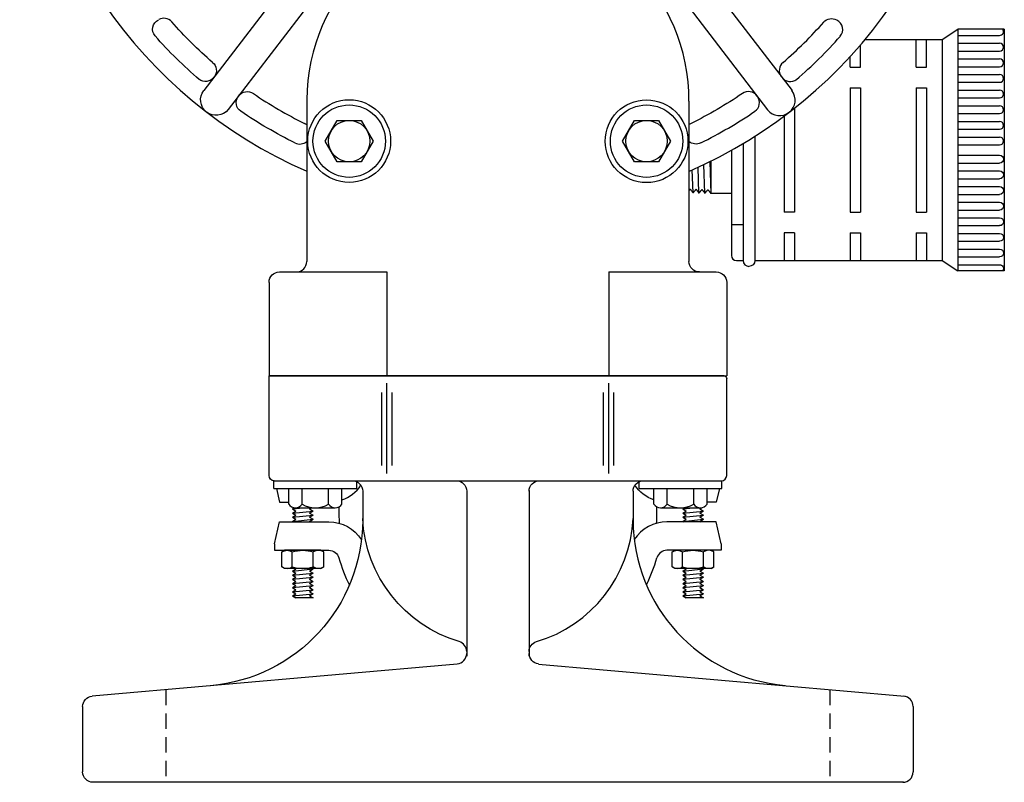
# Model space of a CAD drawing. Extents: x 3950.3 to 3989.8, y 4008.4 to 4034.9.
# Drawn here: x 3978 to 3989.8, y 4010.4 to 4019.6 of the extents above; entities that cross this region are included whole.
import ezdxf

# ---------------------------------------------------------------- set-up
doc = ezdxf.new("R2010")
doc.units = 0
doc.header["$MEASUREMENT"] = 0
doc.linetypes.add('DASHED', pattern=[0.75, 0.5, -0.25])
doc.layers.add('1', color=7, linetype='Continuous')
doc.layers.add('20', color=7, linetype='Continuous')

msp = doc.modelspace()

# ---------------------------------------------------------------- linework, layer by layer
at = {"layer": '1', "color": 3, "linetype": 'Continuous'}
for p, q in [((3981.530154, 4020.518949), (3980.181594, 4018.761469)), ((3985.935665, 4020.518949), (3987.286122, 4018.758996)), ((3981.83272, 4020.297445), (3980.476571, 4018.530059)), ((3985.633098, 4020.297445), (3986.991146, 4018.527587)), ((3981.424909, 4018.646665), (3981.424909, 4016.693555)), ((3986.040909, 4018.630374), (3986.040909, 4016.693555)), ((3981.094776, 4016.567933), (3982.393067, 4016.567933)), ((3982.393067, 4016.567933), (3982.393067, 4015.311681)), ((3985.072744, 4016.567933), (3986.371035, 4016.567933)), ((3985.072744, 4016.567933), (3985.072744, 4015.311681)), ((3980.969154, 4016.442311), (3980.969154, 4015.311681)), ((3986.496657, 4016.442311), (3986.496657, 4015.311681)), ((3980.969154, 4015.311681), (3986.496657, 4015.311681)), ((3981.762075, 4015.311681), (3981.293744, 4015.311681)), ((3981.207469, 4013.76402), (3981.207469, 4013.952681)), ((3981.287728, 4013.952681), (3981.528484, 4013.952681)), ((3981.367996, 4013.76402), (3981.367996, 4013.952681)), ((3981.528484, 4013.952681), (3981.76924, 4013.952681)), ((3981.688972, 4013.76402), (3981.688972, 4013.952681)), ((3981.8495, 4013.76402), (3981.8495, 4013.952681)), ((3985.617469, 4013.76402), (3985.617469, 4013.952681)), ((3985.697728, 4013.952681), (3985.938484, 4013.952681)), ((3985.777996, 4013.76402), (3985.777996, 4013.952681)), ((3985.938484, 4013.952681), (3986.17924, 4013.952681)), ((3986.098972, 4013.76402), (3986.098972, 4013.952681)), ((3986.2595, 4013.76402), (3986.2595, 4013.952681)), ((3981.287728, 4013.717681), (3981.76924, 4013.717681)), ((3985.697728, 4013.717681), (3986.17924, 4013.717681))]:
    msp.add_line(p, q, dxfattribs=at)
at = {"layer": '1', "color": 6, "linetype": 'Continuous'}
for p, q in [((3989.099854, 4019.375134), (3989.287354, 4019.500134)), ((3989.287354, 4019.500134), (3989.287354, 4016.580134)), ((3989.849854, 4019.500134), (3989.287354, 4019.500134)), ((3989.849854, 4019.500134), (3989.849854, 4016.580134)), ((3988.168012, 4019.375134), (3989.099854, 4019.375134)), ((3988.785854, 4019.040134), (3988.785854, 4019.375134)), ((3988.911354, 4019.040134), (3988.911354, 4019.375134)), ((3989.099854, 4019.375134), (3989.099854, 4016.705134)), ((3989.287354, 4019.425634), (3989.792807, 4019.425634)), ((3988.113354, 4019.040134), (3988.113354, 4019.31072)), ((3989.287354, 4019.331134), (3989.792807, 4019.331134)), ((3987.987854, 4019.040134), (3987.987854, 4019.169717)), ((3989.287354, 4019.236634), (3989.792807, 4019.236634)), ((3989.287354, 4019.142134), (3989.792807, 4019.142134)), ((3987.987854, 4019.040134), (3988.113354, 4019.040134)), ((3988.785854, 4019.040134), (3988.911354, 4019.040134)), ((3989.287354, 4019.047634), (3989.792807, 4019.047634)), ((3989.287354, 4018.953134), (3989.792807, 4018.953134)), ((3987.987854, 4018.790134), (3987.987854, 4017.290134)), ((3987.987854, 4018.790134), (3988.113354, 4018.790134)), ((3988.113354, 4018.790134), (3988.113354, 4017.290134)), ((3988.785854, 4018.790134), (3988.785854, 4017.290134)), ((3988.785854, 4018.790134), (3988.911354, 4018.790134)), ((3988.911354, 4018.790134), (3988.911354, 4017.290134)), ((3989.287354, 4018.858634), (3989.792807, 4018.858634)), ((3989.287354, 4018.764134), (3989.792807, 4018.764134)), ((3989.287354, 4018.669634), (3989.792807, 4018.669634)), ((3987.315354, 4018.546087), (3987.315354, 4017.290134)), ((3989.287354, 4018.575134), (3989.792807, 4018.575134)), ((3987.189854, 4018.449772), (3987.189854, 4017.290134)), ((3989.287354, 4018.480634), (3989.792807, 4018.480634)), ((3989.287354, 4018.386134), (3989.792807, 4018.386134)), ((3989.287354, 4018.291634), (3989.792807, 4018.291634)), ((3986.836354, 4018.206), (3986.836354, 4016.705134)), ((3989.287354, 4018.197134), (3989.792807, 4018.197134)), ((3986.695354, 4018.119126), (3986.695354, 4016.705134)), ((3989.287354, 4018.102634), (3989.792807, 4018.102634)), ((3986.554606, 4018.037827), (3986.554606, 4016.767634)), ((3989.287354, 4017.977634), (3989.792807, 4017.977634)), ((3986.162031, 4017.520598), (3986.151264, 4017.832657)), ((3986.233331, 4017.518398), (3986.221406, 4017.865516)), ((3986.291618, 4017.899567), (3986.304732, 4017.516197)), ((3986.304732, 4017.906055), (3986.304732, 4017.516197)), ((3989.287354, 4017.883134), (3989.792807, 4017.883134)), ((3986.090634, 4017.522697), (3986.080992, 4017.800878)), ((3989.287354, 4017.788634), (3989.792807, 4017.788634)), ((3989.287354, 4017.694134), (3989.792807, 4017.694134)), ((3989.287354, 4017.599634), (3989.792807, 4017.599634)), ((3986.554732, 4017.515268), (3986.304732, 4017.515268)), ((3989.287354, 4017.505134), (3989.792807, 4017.505134)), ((3989.287354, 4017.410634), (3989.792807, 4017.410634)), ((3987.315354, 4017.290134), (3987.189854, 4017.290134)), ((3987.987854, 4017.290134), (3988.113354, 4017.290134)), ((3988.785854, 4017.290134), (3988.911354, 4017.290134)), ((3989.287354, 4017.316134), (3989.792807, 4017.316134)), ((3989.287354, 4017.221634), (3989.792807, 4017.221634)), ((3986.554606, 4017.142634), (3986.695354, 4017.142634)), ((3989.287354, 4017.127134), (3989.792807, 4017.127134)), ((3987.315354, 4017.040134), (3987.189854, 4017.040134)), ((3987.189854, 4017.040134), (3987.189854, 4016.705134)), ((3987.315354, 4017.040134), (3987.315354, 4016.705134)), ((3987.987854, 4017.040134), (3988.113354, 4017.040134)), ((3987.987854, 4017.040134), (3987.987854, 4016.705134)), ((3988.113354, 4017.040134), (3988.113354, 4016.705134)), ((3988.785854, 4017.040134), (3988.911354, 4017.040134)), ((3988.785854, 4017.040134), (3988.785854, 4016.705134)), ((3988.911354, 4017.040134), (3988.911354, 4016.705134)), ((3989.287354, 4017.032634), (3989.792807, 4017.032634)), ((3989.287354, 4016.938134), (3989.792807, 4016.938134)), ((3989.287354, 4016.843634), (3989.792807, 4016.843634)), ((3989.287354, 4016.749134), (3989.792807, 4016.749134)), ((3986.617106, 4016.705134), (3986.695354, 4016.705134)), ((3986.695354, 4016.642634), (3986.697354, 4016.642634)), ((3986.836354, 4016.705134), (3989.099854, 4016.705134)), ((3989.099854, 4016.705134), (3989.287354, 4016.580134)), ((3989.287354, 4016.654634), (3989.792807, 4016.654634)), ((3989.849854, 4016.580134), (3989.287354, 4016.580134)), ((3981.028484, 4014.045681), (3982.028484, 4014.045681)), ((3981.028484, 4013.952681), (3981.028484, 4014.045681)), ((3982.028484, 4013.952681), (3982.028484, 4014.045681)), ((3985.438484, 4014.045681), (3986.438484, 4014.045681)), ((3985.438484, 4013.952681), (3985.438484, 4014.045681)), ((3986.438484, 4013.952681), (3986.438484, 4014.045681)), ((3981.028484, 4013.952681), (3982.028484, 4013.952681)), ((3981.05861, 4013.952681), (3981.096921, 4013.786732)), ((3985.438484, 4013.952681), (3986.438484, 4013.952681)), ((3986.408358, 4013.952681), (3986.370047, 4013.786732)), ((3981.096921, 4013.786732), (3981.207469, 4013.786732)), ((3986.370047, 4013.786732), (3986.2595, 4013.786732)), ((3981.035744, 4013.28352), (3981.096921, 4013.54852)), ((3981.096921, 4013.54852), (3981.69224, 4013.54852)), ((3986.370047, 4013.54852), (3985.774728, 4013.54852)), ((3986.431224, 4013.28352), (3986.370047, 4013.54852)), ((3981.035744, 4013.28352), (3981.035744, 4013.20552)), ((3981.035744, 4013.20552), (3981.69224, 4013.20552)), ((3986.431224, 4013.20552), (3985.774728, 4013.20552)), ((3986.431224, 4013.28352), (3986.431224, 4013.20552))]:
    msp.add_line(p, q, dxfattribs=at)
at = {"layer": '1', "color": 2, "linetype": 'Continuous'}
for p, q in [((3981.649201, 4018.14802), (3981.793539, 4018.39802)), ((3981.793539, 4018.39802), (3982.082217, 4018.39802)), ((3982.082217, 4018.39802), (3982.226555, 4018.14802)), ((3985.240413, 4018.14802), (3985.384752, 4018.39802)), ((3985.384752, 4018.39802), (3985.673429, 4018.39802)), ((3985.673429, 4018.39802), (3985.817768, 4018.14802)), ((3981.793539, 4017.89802), (3981.649201, 4018.14802)), ((3982.226555, 4018.14802), (3982.082217, 4017.89802)), ((3985.384752, 4017.89802), (3985.240413, 4018.14802)), ((3985.817768, 4018.14802), (3985.673429, 4017.89802)), ((3982.082217, 4017.89802), (3981.793539, 4017.89802)), ((3985.673429, 4017.89802), (3985.384752, 4017.89802)), ((3980.969736, 4014.105902), (3980.969736, 4015.311681)), ((3986.46724, 4015.311681), (3980.969736, 4015.311681)), ((3982.393823, 4014.133311), (3982.393823, 4015.222957)), ((3985.073154, 4014.133311), (3985.073154, 4015.222957)), ((3986.49724, 4014.108429), (3986.49724, 4015.281681)), ((3982.331516, 4014.229413), (3982.331516, 4015.112902)), ((3982.45613, 4014.229413), (3982.45613, 4015.112902)), ((3985.010846, 4014.229413), (3985.010846, 4015.112902)), ((3985.135461, 4014.229413), (3985.135461, 4015.112902)), ((3981.032051, 4014.045681), (3986.434925, 4014.045681)), ((3982.100445, 4013.920059), (3982.100445, 4013.571232)), ((3983.35661, 4013.927059), (3983.35661, 4011.928209)), ((3984.110366, 4013.927059), (3984.110366, 4011.928209)), ((3985.36661, 4013.920059), (3985.36661, 4013.575091)), ((3981.251744, 4013.704732), (3981.275563, 4013.718484)), ((3981.251744, 4013.704732), (3981.381236, 4013.717681)), ((3981.251744, 4013.704732), (3981.295047, 4013.679732)), ((3981.251744, 4013.654732), (3981.295047, 4013.679732)), ((3981.251744, 4013.654732), (3981.501748, 4013.679732)), ((3981.251744, 4013.654732), (3981.295047, 4013.629732)), ((3981.458445, 4013.704732), (3981.480874, 4013.717681)), ((3981.458445, 4013.704732), (3981.501748, 4013.679732)), ((3981.458445, 4013.654732), (3981.501748, 4013.679732)), ((3981.458445, 4013.654732), (3981.501748, 4013.629732)), ((3985.965224, 4013.704732), (3985.987654, 4013.717681)), ((3985.965224, 4013.704732), (3986.094717, 4013.717681)), ((3985.965224, 4013.704732), (3986.008528, 4013.679732)), ((3985.965224, 4013.654732), (3986.008528, 4013.679732)), ((3985.965224, 4013.654732), (3986.215228, 4013.679732)), ((3985.965224, 4013.654732), (3986.008528, 4013.629732)), ((3986.171925, 4013.704732), (3986.1975, 4013.719496)), ((3986.171925, 4013.704732), (3986.215228, 4013.679732)), ((3986.171925, 4013.654732), (3986.215228, 4013.679732)), ((3986.171925, 4013.654732), (3986.215228, 4013.629732)), ((3981.251744, 4013.604732), (3981.295047, 4013.629732)), ((3981.251744, 4013.604732), (3981.501748, 4013.629732)), ((3981.251744, 4013.604732), (3981.295047, 4013.579732)), ((3981.251744, 4013.554732), (3981.295047, 4013.579732)), ((3981.251744, 4013.554732), (3981.501748, 4013.579732)), ((3981.251744, 4013.554732), (3981.262504, 4013.54852)), ((3981.458445, 4013.604732), (3981.501748, 4013.629732)), ((3981.458445, 4013.604732), (3981.501748, 4013.579732)), ((3981.458445, 4013.554732), (3981.501748, 4013.579732)), ((3981.458445, 4013.554732), (3981.469205, 4013.54852)), ((3985.965224, 4013.604732), (3986.008528, 4013.629732)), ((3985.965224, 4013.604732), (3986.215228, 4013.629732)), ((3985.965224, 4013.604732), (3986.008528, 4013.579732)), ((3985.965224, 4013.554732), (3986.008528, 4013.579732)), ((3985.965224, 4013.554732), (3986.215228, 4013.579732)), ((3985.965224, 4013.554732), (3985.975984, 4013.54852)), ((3986.171925, 4013.604732), (3986.215228, 4013.629732)), ((3986.171925, 4013.604732), (3986.215228, 4013.579732)), ((3986.171925, 4013.554732), (3986.215228, 4013.579732)), ((3986.171925, 4013.554732), (3986.182685, 4013.54852)), ((3981.251744, 4012.954732), (3981.295047, 4012.979732)), ((3981.251744, 4012.954732), (3981.501748, 4012.979732)), ((3981.251744, 4012.954732), (3981.295047, 4012.929732)), ((3981.283291, 4012.98652), (3981.295047, 4012.979732)), ((3981.458445, 4012.954732), (3981.501748, 4012.979732)), ((3981.458445, 4012.954732), (3981.501748, 4012.929732)), ((3981.489992, 4012.98652), (3981.501748, 4012.979732)), ((3985.965224, 4012.954732), (3986.008528, 4012.979732)), ((3985.965224, 4012.954732), (3986.215228, 4012.979732)), ((3985.965224, 4012.954732), (3986.008528, 4012.929732)), ((3985.996772, 4012.98652), (3986.008528, 4012.979732)), ((3986.171925, 4012.954732), (3986.215228, 4012.979732)), ((3986.171925, 4012.954732), (3986.215228, 4012.929732)), ((3986.203472, 4012.98652), (3986.215228, 4012.979732)), ((3981.251744, 4012.904732), (3981.295047, 4012.929732)), ((3981.251744, 4012.904732), (3981.501748, 4012.929732)), ((3981.251744, 4012.904732), (3981.295047, 4012.879732)), ((3981.251744, 4012.854732), (3981.295047, 4012.879732)), ((3981.251744, 4012.854732), (3981.501748, 4012.879732)), ((3981.251744, 4012.854732), (3981.295047, 4012.829732)), ((3981.251744, 4012.804732), (3981.295047, 4012.829732)), ((3981.251744, 4012.804732), (3981.501748, 4012.829732)), ((3981.458445, 4012.904732), (3981.501748, 4012.929732)), ((3981.458445, 4012.904732), (3981.501748, 4012.879732)), ((3981.458445, 4012.854732), (3981.501748, 4012.879732)), ((3981.458445, 4012.854732), (3981.501748, 4012.829732)), ((3981.458445, 4012.804732), (3981.501748, 4012.829732)), ((3985.965224, 4012.904732), (3986.008528, 4012.929732)), ((3985.965224, 4012.904732), (3986.215228, 4012.929732)), ((3985.965224, 4012.904732), (3986.008528, 4012.879732)), ((3985.965224, 4012.854732), (3986.008528, 4012.879732)), ((3985.965224, 4012.854732), (3986.215228, 4012.879732)), ((3985.965224, 4012.854732), (3986.008528, 4012.829732)), ((3985.965224, 4012.804732), (3986.008528, 4012.829732)), ((3985.965224, 4012.804732), (3986.215228, 4012.829732)), ((3986.171925, 4012.904732), (3986.215228, 4012.929732)), ((3986.171925, 4012.904732), (3986.215228, 4012.879732)), ((3986.171925, 4012.854732), (3986.215228, 4012.879732)), ((3986.171925, 4012.854732), (3986.215228, 4012.829732)), ((3986.171925, 4012.804732), (3986.215228, 4012.829732)), ((3981.251744, 4012.804732), (3981.295047, 4012.779732)), ((3981.251744, 4012.754732), (3981.295047, 4012.779732)), ((3981.251744, 4012.754732), (3981.501748, 4012.779732)), ((3981.251744, 4012.754732), (3981.295047, 4012.729732)), ((3981.251744, 4012.704732), (3981.295047, 4012.729732)), ((3981.251744, 4012.704732), (3981.501748, 4012.729732)), ((3981.251744, 4012.704732), (3981.295047, 4012.679732)), ((3981.458445, 4012.804732), (3981.501748, 4012.779732)), ((3981.458445, 4012.754732), (3981.501748, 4012.779732)), ((3981.458445, 4012.754732), (3981.501748, 4012.729732)), ((3981.458445, 4012.704732), (3981.501748, 4012.729732)), ((3981.458445, 4012.704732), (3981.501748, 4012.679732)), ((3985.965224, 4012.804732), (3986.008528, 4012.779732)), ((3985.965224, 4012.754732), (3986.008528, 4012.779732)), ((3985.965224, 4012.754732), (3986.215228, 4012.779732)), ((3985.965224, 4012.754732), (3986.008528, 4012.729732)), ((3985.965224, 4012.704732), (3986.008528, 4012.729732)), ((3985.965224, 4012.704732), (3986.215228, 4012.729732)), ((3985.965224, 4012.704732), (3986.008528, 4012.679732)), ((3986.171925, 4012.804732), (3986.215228, 4012.779732)), ((3986.171925, 4012.754732), (3986.215228, 4012.779732)), ((3986.171925, 4012.754732), (3986.215228, 4012.729732)), ((3986.171925, 4012.704732), (3986.215228, 4012.729732)), ((3986.171925, 4012.704732), (3986.215228, 4012.679732)), ((3981.251744, 4012.654732), (3981.295047, 4012.679732)), ((3981.251744, 4012.654732), (3981.501748, 4012.679732)), ((3981.251744, 4012.654732), (3981.295043, 4012.629732)), ((3981.501744, 4012.629732), (3981.295043, 4012.629732)), ((3981.458445, 4012.654732), (3981.501748, 4012.679732)), ((3981.458445, 4012.654732), (3981.501744, 4012.629732)), ((3985.965224, 4012.654732), (3986.008528, 4012.679732)), ((3985.965224, 4012.654732), (3986.215228, 4012.679732)), ((3985.965224, 4012.654732), (3986.008524, 4012.629732)), ((3986.215224, 4012.629732), (3986.008524, 4012.629732)), ((3986.171925, 4012.654732), (3986.215228, 4012.679732)), ((3986.171925, 4012.654732), (3986.215224, 4012.629732)), ((3983.241949, 4011.829933), (3978.833437, 4011.44424)), ((3984.225035, 4011.829933), (3988.643469, 4011.443374)), ((3978.718484, 4011.318169), (3978.718484, 4010.528311)), ((3988.7485, 4011.318224), (3988.7485, 4010.528311)), ((3988.632862, 4010.402681), (3978.844114, 4010.402681))]:
    msp.add_line(p, q, dxfattribs=at)
at = {"layer": '1', "color": 1, "linetype": 'Continuous'}
for p, q in [((3981.124213, 4013.18602), (3981.157988, 4013.20552)), ((3981.124213, 4013.006055), (3981.124213, 4013.18602)), ((3981.5955, 4013.20552), (3981.157988, 4013.20552)), ((3981.250476, 4013.006055), (3981.250476, 4013.18602)), ((3981.503012, 4013.006055), (3981.503012, 4013.18602)), ((3981.629276, 4013.18602), (3981.5955, 4013.20552)), ((3981.629276, 4013.006055), (3981.629276, 4013.18602)), ((3985.837693, 4013.18602), (3985.871469, 4013.20552)), ((3985.837693, 4013.006055), (3985.837693, 4013.18602)), ((3986.30898, 4013.20552), (3985.871469, 4013.20552)), ((3985.963957, 4013.006055), (3985.963957, 4013.18602)), ((3986.216492, 4013.006055), (3986.216492, 4013.18602)), ((3986.342756, 4013.18602), (3986.30898, 4013.20552)), ((3986.342756, 4013.006055), (3986.342756, 4013.18602)), ((3981.158047, 4012.98652), (3981.124213, 4013.006055)), ((3981.595441, 4012.98652), (3981.158047, 4012.98652)), ((3981.595441, 4012.98652), (3981.629276, 4013.006055)), ((3985.871528, 4012.98652), (3985.837693, 4013.006055)), ((3986.308921, 4012.98652), (3985.871528, 4012.98652)), ((3986.308921, 4012.98652), (3986.342756, 4013.006055))]:
    msp.add_line(p, q, dxfattribs=at)
at = {"layer": '1', "color": 2, "linetype": 'DASHED', "ltscale": 0.373143}
for p, q in [((3979.723484, 4011.52211), (3979.723484, 4010.402681)), ((3987.7435, 4011.52211), (3987.7435, 4010.402681))]:
    msp.add_line(p, q, dxfattribs=at)
at = {"layer": '1', "color": 3, "linetype": 'Continuous'}
for centre in [(3981.937343, 4018.148435), (3985.529074, 4018.146782)]:
    msp.add_circle(centre, 0.5, dxfattribs=at)
at = {"layer": '1', "color": 2, "linetype": 'Continuous'}
for centre, radius in [((3981.937878, 4018.14802), 0.4375), ((3985.529091, 4018.14802), 0.4375), ((3981.937878, 4018.14802), 0.25), ((3985.529091, 4018.14802), 0.25)]:
    msp.add_circle(centre, radius, dxfattribs=at)
at = {"layer": '1', "color": 3, "linetype": 'Continuous'}
for centre, radius, start, end in [((3983.735469, 4023.080902), 5.777555, 118.67484, 246.43484), ((3983.735469, 4023.080902), 5.777555, 293.509703, 421.370018), ((3983.733571, 4018.632933), 2.308, -0.063549, 179.659052), ((3979.698204, 4019.506536), 0.125625, 40.63855, 119.058758), ((3987.773649, 4019.496622), 0.125625, -40.608594, 64.213386), ((3983.732906, 4023.081711), 5.265195, 310.860701, 318.414663), ((3983.732906, 4023.081711), 5.5275, 310.715263, 318.417646), ((3987.258268, 4019.002631), 0.126215, 129.77661, 216.000016), ((3987.264084, 4018.994467), 0.126307, 215.999875, 308.28539), ((3983.732913, 4023.081711), 5.265195, 235.883423, 243.682984), ((3986.760229, 4018.620555), 0.126215, 34.271857, 126.02173), ((3986.766061, 4018.612611), 0.126307, -55.683689, 35.999844), ((3987.136332, 4018.644425), 0.1875, 218.818281, 397.411547), ((3983.732906, 4023.081711), 5.5275, 296.31302, 304.167935), ((3981.340504, 4018.244667), 0.131152, 49.499319, 63.682228), ((3986.123599, 4018.243837), 0.131152, 115.488496, 129.171229), ((3981.340511, 4018.244667), 0.131152, 243.683264, 310.482895), ((3981.299287, 4016.693559), 0.125625, -90, 0), ((3981.287732, 4013.810363), 0.092682, 210.001858, 329.998244), ((3981.528486, 4014.018773), 0.301092, 237.789797, 302.210187), ((3981.76924, 4013.810363), 0.092682, 210.001858, 329.998244), ((3985.697732, 4013.810363), 0.092682, 210.001858, 329.998244), ((3985.938486, 4014.018773), 0.301092, 237.789797, 302.210187), ((3986.17924, 4013.810363), 0.092682, 210.001858, 329.998244)]:
    msp.add_arc(centre, radius, start, end, dxfattribs=at)
at = {"layer": '1', "color": 3, "linetype": 'Continuous', "extrusion": (0, 0, -1)}
for centre, radius, start, end in [((-3979.688737, 4019.500496), 0.125625, -40.608594, 64.213386), ((-3987.763008, 4019.502308), 0.125625, 40.63855, 119.058758), ((-3983.732913, 4023.081711), 5.265195, 310.860701, 318.434104), ((-3983.732913, 4023.081711), 5.5275, 310.715263, 318.495172), ((-3980.207551, 4019.002631), 0.126215, 129.77661, 216.000016), ((-3980.201735, 4018.994467), 0.126307, 215.999875, 308.28539), ((-3980.330479, 4018.64759), 0.1875, 218.818281, 397.411547), ((-3980.699758, 4018.612611), 0.126307, -55.683689, 35.999844), ((-3980.70559, 4018.620555), 0.126215, 34.271857, 126.02173), ((-3983.732906, 4023.081711), 5.265195, 235.883423, 243.682984), ((-3983.732913, 4023.081711), 5.5275, 296.31302, 304.167935), ((-3986.125308, 4018.244667), 0.131152, 243.683264, 310.482895), ((-3986.166792, 4016.693559), 0.125625, -90, 0), ((-3981.094777, 4016.442309), 0.125625, 0, 90), ((-3986.371035, 4016.442309), 0.125625, 90, 180)]:
    msp.add_arc(centre, radius, start, end, dxfattribs=at)
at = {"layer": '1', "color": 6, "linetype": 'Continuous'}
for centre, radius, start, end in [((3989.792807, 4019.472886), 0.04725, -90, 33.089394), ((3989.792807, 4019.283886), 0.04725, -90, 90), ((3989.792807, 4019.094886), 0.04725, -90, 90), ((3989.792807, 4018.905886), 0.04725, -90, 90), ((3989.792807, 4018.716886), 0.04725, -90, 90), ((3989.792807, 4018.527886), 0.04725, -90, 90), ((3989.792807, 4018.338886), 0.04725, -90, 90), ((3989.792807, 4018.149882), 0.04725, -90, 90), ((3986.617106, 4016.767634), 0.0625, 180, 270), ((3986.765854, 4016.705134), 0.0705, 180, 270), ((3981.69224, 4014.254732), 0.468, 289.634924, 325.652174), ((3985.774728, 4013.08052), 0.468, 90, 147.217556), ((3985.774728, 4013.08052), 0.125, 90, 163.954055), ((3983.733484, 4013.667626), 1.999, 196.046401, 206.201168), ((3983.733484, 4013.667626), 1.999, 333.859605, 343.953599)]:
    msp.add_arc(centre, radius, start, end, dxfattribs=at)
at = {"layer": '1', "color": 6, "linetype": 'Continuous', "extrusion": (0, 0, -1)}
for centre, radius, start, end in [((-3989.792807, 4017.930386), 0.04725, 90, 270), ((-3989.792807, 4017.741382), 0.04725, 90, 270), ((-3989.792807, 4017.552382), 0.04725, 90, 270), ((-3989.792807, 4017.363382), 0.04725, 90, 270), ((-3989.792807, 4017.174382), 0.04725, 90, 270), ((-3989.792807, 4016.985382), 0.04725, 90, 270), ((-3989.792807, 4016.796382), 0.04725, 90, 270), ((-3986.765854, 4016.705134), 0.0705, 180, 270), ((-3989.792807, 4016.607382), 0.04725, 90, 213.089394), ((-3985.774728, 4014.254732), 0.468, 289.634924, 325.651392), ((-3981.69224, 4013.08052), 0.468, 90, 147.325717), ((-3981.69224, 4013.08052), 0.125, 90, 163.954055)]:
    msp.add_arc(centre, radius, start, end, dxfattribs=at)
at = {"layer": '1', "color": 2, "linetype": 'Continuous', "extrusion": (0, 0, -1)}
for centre, radius, start, end in [((-3986.46724, 4015.281681), 0.03, 90, 180), ((-3981.032048, 4014.107993), 0.06231, -90, 0), ((-3981.974738, 4013.920058), 0.125625, 90, 180), ((-3983.230988, 4013.920058), 0.125625, 90, 180), ((-3984.235988, 4013.920058), 0.125625, 0, 90), ((-3985.492238, 4013.920058), 0.125625, 0, 90), ((-3980.090446, 4013.572218), 2.01, 180.113565, 265.050733), ((-3983.731618, 4013.667553), 1.633125, 286.539871, 357.200062), ((-3984.236177, 4011.981614), 0.125625, 0, 73.398349), ((-3984.235988, 4011.959209), 0.125625, -84.999947, 0.000027), ((-3978.844113, 4011.318169), 0.125625, 0, 84.999974), ((-3978.844113, 4010.528308), 0.125625, -90, 0)]:
    msp.add_arc(centre, radius, start, end, dxfattribs=at)
at = {"layer": '1', "color": 2, "linetype": 'Continuous'}
for centre, radius, start, end in [((3986.434928, 4014.107993), 0.06231, -90, 0), ((3983.733484, 4013.667626), 1.921, 178.171802, 184.063593), ((3983.733484, 4013.667626), 1.921, 355.936409, 361.828287), ((3983.735366, 4013.667553), 1.633125, 286.539871, 357.200062), ((3987.376625, 4013.576077), 2.01, 180.113565, 265.050733), ((3983.230807, 4011.981614), 0.125625, 0, 73.398349), ((3983.230988, 4011.959209), 0.125625, -84.999947, 0.000027), ((3988.622517, 4011.318224), 0.125625, 0, 84.999974), ((3988.622871, 4010.528308), 0.125625, -90, 0)]:
    msp.add_arc(centre, radius, start, end, dxfattribs=at)
at = {"layer": '1', "color": 1, "linetype": 'Continuous', "extrusion": (0, 0, -1)}
for centre, radius, start, end in [((-3981.187344, 4013.093781), 0.111778, 55.611844, 124.388118), ((-3981.376744, 4012.787724), 0.417835, 72.410494, 107.589445), ((-3985.900825, 4013.093781), 0.111778, 55.611844, 124.388118), ((-3986.090224, 4012.787724), 0.417835, 72.410494, 107.589445), ((-3981.566144, 4013.098298), 0.111778, 235.611844, 304.388118), ((-3986.279624, 4013.098298), 0.111778, 235.611844, 304.388118)]:
    msp.add_arc(centre, radius, start, end, dxfattribs=at)
at = {"layer": '1', "color": 1, "linetype": 'Continuous'}
for centre, radius, start, end in [((3981.566144, 4013.093781), 0.111778, 55.611844, 124.388118), ((3986.279624, 4013.093781), 0.111778, 55.611844, 124.388118), ((3981.187344, 4013.098298), 0.111778, 235.611844, 304.388118), ((3981.376744, 4013.404355), 0.417835, 252.410494, 287.589445), ((3985.900825, 4013.098298), 0.111778, 235.611844, 304.388118), ((3986.090224, 4013.404355), 0.417835, 252.410494, 287.589445)]:
    msp.add_arc(centre, radius, start, end, dxfattribs=at)
at = {"layer": '1', "color": 6, "linetype": 'Continuous'}
msp.add_open_spline([(3986.040909, 4017.550488), (3986.056331, 4017.568697), (3986.090634, 4017.522697), (3986.127732, 4017.5665), (3986.162031, 4017.520598), (3986.199031, 4017.564299), (3986.233331, 4017.518398), (3986.270433, 4017.562197), (3986.304732, 4017.516197)], degree=1, dxfattribs=at)
at = {"layer": '20', "color": 3, "linetype": 'Continuous'}
msp.add_line((3981.763122, 4015.311681), (3981.762075, 4015.312728), dxfattribs=at)

doc.saveas('drawing.dxf')
